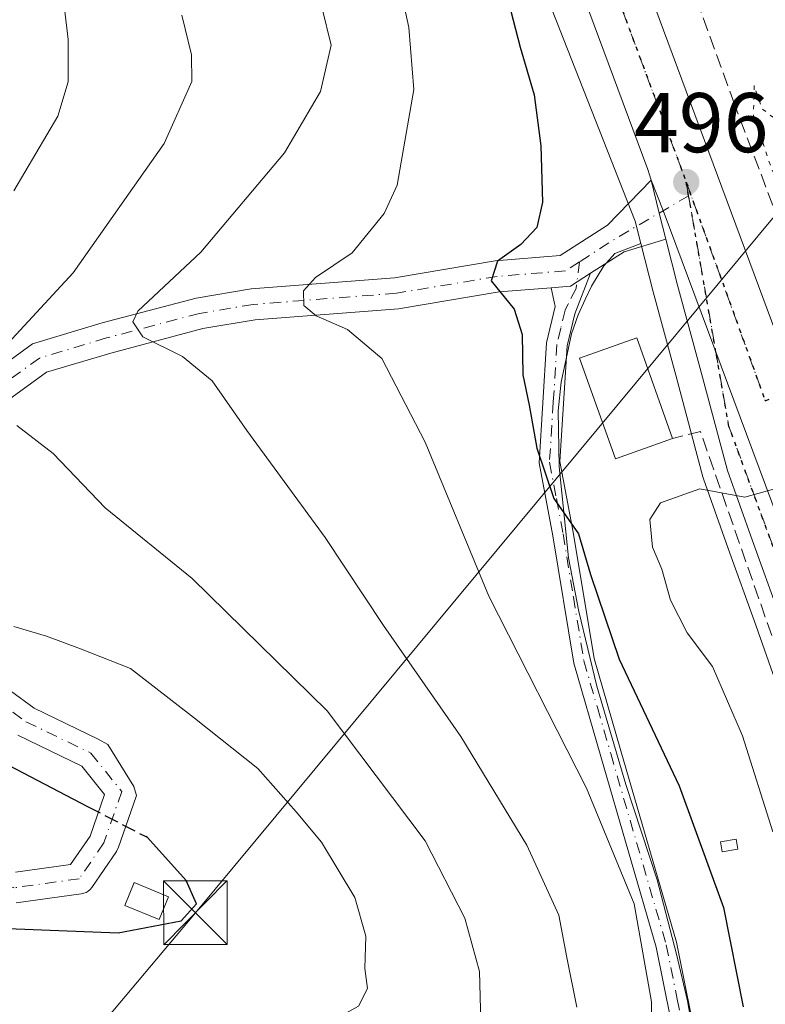
# Model space of a CAD drawing. Units: metres. Extents: x 600356 to 603793, y 4747671 to 4750035.
# Drawn here: x 600545 to 600633, y 4748785 to 4748901 of the extents above; entities that cross this region are included whole.
import ezdxf

# ---------------------------------------------------------------- set-up
doc = ezdxf.new("R2010")
doc.units = ezdxf.units.M
doc.header["$MEASUREMENT"] = 0
for name, pattern in [('DGN Style 3', [2.307223458686699, 1.648016756204785, -0.6592067024819142]), ('DGN Style 4', [2.6384748266838614, 1.318413404963828, -0.6592067024819142, 0.001648016756204785, -0.6592067024819142]), ('DGN Style 5', [1.1536117293433497, 0.4944050268614355, -0.6592067024819142])]:
    doc.linetypes.add(name, pattern=pattern)
for name, color, linetype, lineweight in [('Camino Cxs', 7, 'Continuous', 0), ('Camino eje', 30, 'DGN Style 4', 13), ('Carretera de calzada única Cxs', 7, 'Continuous', 13), ('Carretera de calzada única eje', 7, 'DGN Style 4', 0), ('Cultivos herbáceos CxS', 92, 'Continuous', 0), ('Curva de nivel maestra', 30, 'Continuous', 30), ('Curva de nivel maestra oculto', 30, 'DGN Style 3', 30), ('Curva de nivel normal', 30, 'Continuous', 0), ('Curva de nivel normal depresión', 30, 'DGN Style 5', 0), ('Edificación Cxs', 1, 'Continuous', 13), ('Edificación ligera', 1, 'Continuous', 0), ('Edificación ligera Cxs', 1, 'Continuous', 0), ('Matorral CxS', 135, 'Continuous', 0), ('Núcleo urbano CxS', 7, 'Continuous', 0), ('Pastizal CxS', 92, 'Continuous', 0), ('Pista pavimentada Cxs', 135, 'Continuous', 0), ('Pista pavimentada eje', 135, 'DGN Style 4', 0), ('Planta de tratamiento de residuos', 135, 'DGN Style 3', 0), ('Punto de cota en terreno', 7, 'Continuous', 0), ('Ruta', 7, 'DGN Style 5', 30), ('Rótulo de punto de cota en terreno', 7, 'Continuous', 0), ('Senda', 7, 'DGN Style 3', 0), ('Seto lineal', 92, 'DGN Style 3', 0), ('Tendido', 6, 'Continuous', 0), ('Torre de tendido puntual', 7, 'Continuous', 0)]:
    doc.layers.add(name, color=color, linetype=linetype, lineweight=lineweight)
doc.styles.add('Style-Arial', font='txt')

# ---------------------------------------------------------------- blocks, each defined once
blk = doc.blocks.new('*U21')
at = {"layer": 'Núcleo urbano CxS', "color": 7, "linetype": 'Continuous', "lineweight": 0}
blk.add_polyline3d([(600609.0581, 4748670.5373, 493.8735000000015), (600621.0299000005, 4748699.0439, 493.4428999999946), (600627.0910999998, 4748715.3497, 494.5801000000066), (600632.0114000002, 4748730.031099999, 493.9744000000064), (600636.9464999996, 4748749.2367, 494.5657999999967), (600643.3766999999, 4748780.422700001, 493.0166999999929), (600643.9299999997, 4748783.995300001, 492.8610000000045), (600643.5428999999, 4748792.803300001, 492.9128999999957), (600642.2679000003, 4748799.299500001, 493.1551999999938), (600631.5828999998, 4748829.6865, 494.321100000001), (600628.3353000004, 4748838.7499, 494.695000000007), (600625.4045000002, 4748846.9617, 495.0293999999994), (600625.3305000003, 4748847.200099999, 495.0372999999963), (600622.1328999996, 4748859.240900001, 495.6765000000014), (600619.4499000004, 4748869.092900001, 496.5130999999965), (600617.9830999998, 4748874.8201, 496.6585999999952), (600617.3148999996, 4748877.428900001, 496.6870999999956), (600589.6529000001, 4748947.910700001, 500.8904000000039)], dxfattribs=at)
blk = doc.blocks.new('5PATER')
at = {"layer": 'Matorral CxS', "linetype": 'Continuous', "lineweight": 0}
h = blk.add_hatch(color=51, dxfattribs=at)
edge = h.paths.add_edge_path()
edge.add_ellipse((0, 0), major_axis=(-0.1095731443231308, -0.1110710700762829), ratio=0.9994222409660322, start_angle=0, end_angle=360)
blk = doc.blocks.new('5TTEND')
at = {"layer": 'Planta de tratamiento de residuos', "color": 7, "linetype": 'Continuous', "lineweight": 0}
for p, q in [((-0.375, 0.3754), (0.375, -0.3746)), ((0.3720000000000001, 0.3784000000000001), (-0.3720000000000001, -0.3776))]:
    blk.add_line(p, q, dxfattribs=at)
at = {"layer": 'Planta de tratamiento de residuos', "color": 7, "linetype": 'Continuous', "lineweight": 0, "flags": 128}
blk.add_lwpolyline([(-0.375, -0.3746), (0.375, -0.3746), (0.375, 0.3754), (-0.375, 0.3754), (-0.3720000000000001, -0.3776)], dxfattribs=at)

msp = doc.modelspace()

# ---------------------------------------------------------------- linework, layer by layer
at = {"layer": 'Camino Cxs', "color": 7, "linetype": 'Continuous', "lineweight": 0, "extrusion": (-0.1609630646744845, 0.5755199590611103, 0.801790289622477), "elevation": 2636793.511234303, "flags": 128}
msp.add_lwpolyline([(-1857503.254271615, -3536876.224279085), (-1857505.508024536, -3536875.680944057), (-1857508.186026827, -3536876.71323041)], dxfattribs=at)
at = {"layer": 'Camino Cxs', "color": 7, "linetype": 'Continuous', "lineweight": 0}
for points in [[(600622.4101, 4748778.700099999, 503.5623000000051), (600619.8201000001, 4748791.5801, 504.7744999999995), (600613.2701000003, 4748814.140100001, 503.2067999999999), (600610.0701000001, 4748825.1801, 502.1165000000037), (600607.6101000002, 4748840.2401, 500.9217999999965), (600605.9700999996, 4748848.880100001, 500.5926999999938), (600606.8701, 4748863.050100001, 500.8886999999959), (600607.8800999997, 4748867.350099999, 499.1584000000003), (600607.4181000004, 4748869.5777, 498.7550000000047), (600609.7059000004, 4748869.7653, 499.079700000002), (600612.0619000001, 4748871.283700001, 498.4627999999939), (600610.2001, 4748866.5001, 500.2880000000005), (600609.3000999996, 4748862.690099999, 500.6876000000047), (600608.4401000004, 4748849.030099999, 499.8730000000069), (600610.0201000003, 4748840.670100001, 500.2461000000039), (600612.4700999996, 4748825.720100001, 501.1587), (600615.6201, 4748814.8201, 502.1487999999954), (600622.2001, 4748792.170100001, 503.6695999999939), (600624.8501000004, 4748779.030099999, 502.9481999999989)], [(600612.0619999999, 4748871.283700001, 498.4627999999939), (600610.2001, 4748866.5001, 500.2880000000005), (600609.3000999996, 4748862.690099999, 500.6876000000047), (600608.4401000004, 4748849.030099999, 499.8730000000069), (600610.0201000003, 4748840.670100001, 500.2461000000039), (600612.4700999996, 4748825.720100001, 501.1587), (600615.6201, 4748814.8201, 502.1487999999954), (600622.2001, 4748792.170100001, 503.6695999999939), (600624.8501000004, 4748779.030099999, 502.9481999999989)], [(600622.4101, 4748778.700099999, 503.5623000000051), (600619.8201000001, 4748791.5801, 504.7744999999995), (600613.2701000003, 4748814.140100001, 503.2067999999999), (600610.0701000001, 4748825.1801, 502.1165000000037), (600607.6101000002, 4748840.2401, 500.9217999999965), (600605.9700999996, 4748848.880100001, 500.5926999999938), (600606.8701, 4748863.050100001, 500.8886999999959), (600607.8800999997, 4748867.350099999, 499.1584000000003), (600607.4181000004, 4748869.5778, 498.7550000000047)]]:
    msp.add_polyline3d(points, dxfattribs=at)
at = {"layer": 'Camino eje', "color": 30, "linetype": 'DGN Style 4', "lineweight": 13}
msp.add_polyline3d([(600610.7607000005, 4748872.6459, 497.8874000000069), (600610.3450999996, 4748869.470100001, 499.3255999999965), (600609.3800999997, 4748867.585100001, 499.764599999995), (600609.0401, 4748866.925100001, 499.7621999999974), (600608.5351, 4748864.7751, 500.1021000000038), (600608.0850999998, 4748862.870100001, 500.5467000000062), (600607.6551000001, 4748856.040100001, 499.8882000000012), (600607.2050999999, 4748848.9551, 500.1010999999999), (600608.0251000002, 4748844.6351, 500.2675000000018), (600608.8151000004, 4748840.4551, 500.5832999999984), (600610.0401, 4748832.9801, 501.0626000000047), (600611.2701000003, 4748825.450099999, 501.6345000000001), (600612.8701, 4748819.9301, 502.078800000003), (600614.4451000001, 4748814.4801, 502.6765000000014), (600621.0100999996, 4748791.8751, 504.2219000000041), (600622.3051000005, 4748785.4351, 503.936400000006), (600623.6300999997, 4748778.8651, 503.2470999999932), (600623.8601000002, 4748775.550100001, 503.0289000000049), (600624.1051000003, 4748771.970100001, 502.7223999999987), (600623.2301000003, 4748768.280099999, 502.4750000000058), (600620.7751000002, 4748763.290100001, 502.5255999999936), (600599.1201, 4748734.970100001, 503.4372000000003)], dxfattribs=at)
at = {"layer": 'Carretera de calzada única Cxs', "color": 7, "linetype": 'Continuous', "lineweight": 13, "extrusion": (-0.5784806141087112, -0.181120181228042, 0.7953336778059444), "elevation": -1207169.708889158, "flags": 128}
msp.add_lwpolyline([(-4352474.687324665, 1584698.075666899), (-4352477.867341608, 1584698.284188616), (-4352481.854847996, 1584698.646297135)], dxfattribs=at)
at = {"layer": 'Carretera de calzada única Cxs', "color": 7, "linetype": 'Continuous', "lineweight": 13, "extrusion": (0.5062600489310638, 0.147817630130392, 0.8496179794936967), "elevation": 1006460.333034783, "flags": 128}
msp.add_lwpolyline([(4390087.522789894, -1620434.761924856), (4390199.777453824, -1620425.183022013), (4390203.631184022, -1620424.782945111)], dxfattribs=at)
msp.add_lwpolyline([(4390087.522789894, -1620434.761924856), (4390199.777453824, -1620425.183022013), (4390203.631184022, -1620424.782945111)], dxfattribs=at)
at = {"layer": 'Carretera de calzada única Cxs', "color": 7, "linetype": 'Continuous', "lineweight": 13}
for points in [[(600619.2390999999, 4748882.2985, 497.0240000000049), (600618.8300999999, 4748883.5701, 497.095100000006), (600601.9801000003, 4748928.9801, 499.7001000000019), (600593.6401000004, 4748949.4301, 500.9504000000015), (600583.3501000004, 4748969.380100001, 502.2470999999932), (600564.2600999996, 4749001.970100001, 504.3218000000052), (600543.8501000004, 4749031.8301, 506.484500000006), (600525.4401000004, 4749055.520099999, 508.1852999999974), (600503.4200999998, 4749080.0801, 509.7602999999945), (600478.6901000004, 4749104.5101, 511.5271999999969), (600453.8901000004, 4749125.5801, 513.3270000000048), (600434.3000999996, 4749140.340100001, 514.6331000000064), (600394.7600999996, 4749167.610099999, 516.8393999999971), (600367.9561999999, 4749184.466399999, 517.4348000000027)], [(600548.4726, 4749038.019400001, 506.8423999999941), (600549.8701, 4749036.220100001, 506.6870000000054), (600570.5701000001, 4749005.960100001, 505.1622999999963), (600589.8901000004, 4748972.970100001, 503.4219000000012), (600600.4101, 4748952.550100001, 501.8126000000047), (600608.9200999998, 4748931.6801, 500.2725999999967), (600635.0871000001, 4748861.2215, 495.7220999999991)], [(600608.9200999998, 4748931.6801, 500.2725999999967), (600635.0871000001, 4748861.2215, 495.7220999999991), (600637.8986999998, 4748853.650900001, 495.3668999999937), (600646.8901000004, 4748829.440099999, 494.3070000000008), (600663.8854, 4748783.916200001, 491.9814000000042), (600665.7888000002, 4748783.2818, 491.9198000000034), (600669.4267999995, 4748780.0406, 492.081600000005), (600672.8002000004, 4748775.1458, 492.3959000000032), (600674.4539000001, 4748770.978599999, 493.4845999999961), (600676.3721000003, 4748759.601500001, 492.1440000000002), (600677.9595999997, 4748748.356699999, 491.3098999999929), (600679.1266000001, 4748742.924100001, 491.4658000000054), (600751.7500999998, 4748543.340100001, 491.1919000000053)], [(600737.0301000001, 4748550.4301, 491.2456999999995), (600723.8901000004, 4748589.7401, 492.766499999998), (600717.5000999998, 4748615.6801, 490.963699999993), (600710.6694999998, 4748634.455200001, 490.8758999999991), (600709.7916000001, 4748636.8683, 490.7651000000042), (600707.5048000002, 4748643.154200001, 490.7746999999945), (600700.8179000001, 4748661.534399999, 490.8925000000018), (600699.6277000001, 4748664.8059, 490.7679000000062), (600698.3801999995, 4748668.2349, 490.7277999999933), (600669.7500999998, 4748746.9301, 491.2927999999956), (600659.9200999998, 4748773.220100001, 491.7611000000034), (600620.6454999996, 4748878.694499999, 496.8129999999946), (600619.2390999999, 4748882.2985, 497.0240000000049), (600618.8300999999, 4748883.5701, 497.095100000006), (600601.9801000003, 4748928.9801, 499.7001000000019)], [(600646.9401000004, 4748783.8301, 492.2758999999933), (600646.5301000001, 4748793.1601, 492.5253999999986), (600645.1700999998, 4748800.090100001, 492.9196999999986), (600634.4101, 4748830.690099999, 494.8150000000023), (600631.1601, 4748839.7601, 495.2446999999956), (600628.2301000003, 4748847.970100001, 495.835699999996), (600625.0301000001, 4748860.020099999, 496.5083000000013), (600622.3501000004, 4748869.860099999, 496.4039000000049), (600620.9475999996, 4748875.322699999, 496.6781000000047), (600620.1557, 4748878.407099999, 496.8044999999984), (600619.2390999999, 4748882.2985, 497.0240000000049), (600620.6454999996, 4748878.694499999, 496.8129999999946), (600659.9200999998, 4748773.220100001, 491.7611000000034)], [(600611.8300999999, 4748669.390100001, 493.4198999999935), (600623.8201000001, 4748697.940099999, 493.6538), (600629.9200999998, 4748714.350099999, 495.4343999999983), (600634.8901000004, 4748729.1801, 497.4464000000008), (600639.8701, 4748748.5601, 494.6478000000062), (600646.1955000004, 4748779.237700001, 492.3475000000035), (600646.2231000002, 4748779.876499999, 492.3776999999973), (600646.9401000004, 4748783.8301, 492.2758999999933), (600646.5301000001, 4748793.1601, 492.5253999999986), (600645.1700999998, 4748800.090100001, 492.9196999999986), (600634.4101, 4748830.690099999, 494.8150000000023), (600631.1601, 4748839.7601, 495.2446999999956), (600628.2301000003, 4748847.970100001, 495.835699999996), (600625.0301000001, 4748860.020099999, 496.5083000000013), (600622.3501000004, 4748869.860099999, 496.4039000000049), (600620.9475999996, 4748875.322799999, 496.6781000000047)]]:
    msp.add_polyline3d(points, dxfattribs=at)
at = {"layer": 'Carretera de calzada única eje', "color": 7, "linetype": 'DGN Style 4', "lineweight": 0, "extrusion": (0.007985636161752045, -0.04578810304586786, 0.9989192556130617), "elevation": -212149.5502274524, "flags": 128}
msp.add_lwpolyline([(1407601.195446154, 4570151.095782558), (1407601.195446154, 4570149.458492831)], dxfattribs=at)
at = {"layer": 'Carretera de calzada única eje', "color": 7, "linetype": 'DGN Style 4', "lineweight": 0, "extrusion": (0.01644768163147308, -0.04553044214919445, 0.9988275389708919), "elevation": -205843.4923237426, "flags": 128}
msp.add_lwpolyline([(2178358.064842261, 4257348.25840808), (2178358.06484226, 4257320.731151012)], dxfattribs=at)
at = {"layer": 'Carretera de calzada única eje', "color": 7, "linetype": 'DGN Style 4', "lineweight": 0, "extrusion": (0.007307357526707147, -0.04190134473846185, 0.9990950304325837), "elevation": -194099.1025090125, "flags": 128}
msp.add_lwpolyline([(1407557.562247457, 4570965.092560944), (1407557.562247457, 4570946.295724572)], dxfattribs=at)
at = {"layer": 'Carretera de calzada única eje', "color": 7, "linetype": 'DGN Style 4', "lineweight": 0}
for points in [[(600540.6919, 4749041.933499999, 507.1949000000022), (600546.8501000004, 4749034.0101, 506.6193999999959), (600557.0701000001, 4749019.090100001, 505.5733999999939), (600567.4200999998, 4749003.960100001, 504.5307999999932), (600577.0701000001, 4748987.470100001, 503.420100000003), (600586.6201, 4748971.170100001, 502.411500000002), (600591.7600999996, 4748961.190099999, 501.7330999999977), (600597.0100999996, 4748950.9901, 501.1288000000059), (600601.2801000001, 4748940.5601, 500.4122999999963), (600605.4401000004, 4748930.3301, 499.7608999999939), (600610.1901000004, 4748917.550100001, 499.0424000000058), (600618.6201, 4748894.840100001, 497.6576999999961), (600623.3701, 4748882.0701, 496.928700000004)], [(600626.8775000004, 4748861.9583, 496.0531000000047), (600628.4101, 4748853.170100001, 495.7119999999995), (600640.4101, 4748820.5101, 493.8484999999928), (600649.7600999996, 4748789.4301, 492.2507999999943), (600647.3278999999, 4748775.728700001, 492.0204999999987)]]:
    msp.add_polyline3d(points, dxfattribs=at)
at = {"layer": 'Cultivos herbáceos CxS', "color": 92, "linetype": 'Continuous', "lineweight": 0}
for points in [[(600624.4062999999, 4748780.0329, 503.1618000000017), (600623.5235000001, 4748785.258099999, 503.3421999999992), (600622.2055000003, 4748790.771299999, 503.6183000000019), (600619.9254999999, 4748799.5781, 503.5544999999984), (600616.2465000004, 4748810.822699999, 502.8944999999949), (600612.8163000002, 4748822.450300001, 501.568299999999), (600610.6886999998, 4748831.284299999, 500.7666000000027), (600609.4644999999, 4748837.624700001, 500.6901000000071), (600608.3312999997, 4748848.399700001, 499.5739000000031), (600608.2222999996, 4748855.018300001, 498.820000000007), (600608.5922999998, 4748858.401900001, 498.6401000000042), (600609.7884999998, 4748864.1315, 498.1576999999961), (600610.6039000005, 4748866.3509, 497.838699999993), (600611.4102999996, 4748868.188899999, 497.6067000000039), (600612.1557, 4748869.7467, 497.4012999999978), (600613.6168999998, 4748872.1635, 497.0859000000055), (600614.9101, 4748873.637900001, 496.9618000000046), (600617.9830999998, 4748874.8201, 496.6585999999952), (600619.4499000004, 4748869.092900001, 496.5130999999965), (600622.1328999996, 4748859.240900001, 495.6765000000014), (600625.3305000003, 4748847.200099999, 495.0372999999963), (600625.4045000002, 4748846.9617, 495.0293999999994), (600628.3353000004, 4748838.7499, 494.695000000007), (600631.5828999998, 4748829.6865, 494.321100000001), (600642.2679000003, 4748799.299500001, 493.1551999999938)], [(600624.4062999999, 4748780.0329, 503.1618000000017), (600623.5235000001, 4748785.258099999, 503.3421999999992), (600622.2055000003, 4748790.771299999, 503.6183000000019), (600619.9254999999, 4748799.5781, 503.5544999999984), (600616.2465000004, 4748810.822699999, 502.8944999999949), (600612.8163000002, 4748822.450300001, 501.568299999999), (600610.6886999998, 4748831.284299999, 500.7666000000027), (600609.4644999999, 4748837.624700001, 500.6901000000071), (600608.3312999997, 4748848.399700001, 499.5739000000031), (600608.2222999996, 4748855.018300001, 498.820000000007), (600608.5922999998, 4748858.401900001, 498.6401000000042), (600609.7884999998, 4748864.1315, 498.1576999999961), (600610.6039000005, 4748866.3509, 497.838699999993), (600611.4102999996, 4748868.188899999, 497.6067000000039), (600612.1557, 4748869.7467, 497.4012999999978), (600613.6168999998, 4748872.1635, 497.0859000000055), (600614.9101, 4748873.637900001, 496.9618000000046), (600617.9830999998, 4748874.8201, 496.6585999999952)], [(600617.9830999998, 4748874.8201, 496.6585999999952), (600619.4499000004, 4748869.092900001, 496.5130999999965), (600622.1328999996, 4748859.240900001, 495.6765000000014), (600625.3305000003, 4748847.200099999, 495.0372999999963), (600625.4045000002, 4748846.9617, 495.0293999999994), (600628.3353000004, 4748838.7499, 494.695000000007), (600631.5828999998, 4748829.6865, 494.321100000001), (600642.2679000003, 4748799.299500001, 493.1551999999938), (600643.5428999999, 4748792.803300001, 492.9128999999957), (600643.9299999997, 4748783.995300001, 492.8610000000045), (600643.3766999999, 4748780.422700001, 493.0166999999929), (600636.9464999996, 4748749.2367, 494.5657999999967), (600632.0114000002, 4748730.031099999, 493.9744000000064), (600627.0910999998, 4748715.3497, 494.5801000000066), (600621.0299000005, 4748699.0439, 493.4428999999946), (600609.0581, 4748670.5373, 493.8735000000015)]]:
    msp.add_polyline3d(points, dxfattribs=at)
at = {"layer": 'Curva de nivel maestra', "color": 30, "linetype": 'Continuous', "lineweight": 30, "flags": 128}
for points, elevation in [([(600540.5199999996, 4748912.710100001), (600537.4800000006, 4748897.030099999), (600535.0700000003, 4748889.370100001), (600528.2000000002, 4748878.030099999), (600518.1699999999, 4748863.380100001), (600512.0300000003, 4748851.7501), (600509.7400000002, 4748845.380100001), (600509.2000000002, 4748842.4901), (600508.4000000004, 4748839.360099999), (600508.6600000003, 4748835.4301), (600511.2199999997, 4748830.520099999), (600516.3099999996, 4748825.4301), (600523.54, 4748821.600099999), (600542.4299999997, 4748813.540100001), (600552.6202999996, 4748808.2445)], 525), ([(600600.4600000001, 4748910.690099999), (600603.75, 4748898.030099999), (600605.4000000004, 4748892.370100001), (600606.2000000002, 4748886.370100001), (600606.3799999999, 4748879.700099999), (600605.7199999997, 4748876.700099999), (600603.7999999998, 4748874.700099999), (600601.0499999998, 4748872.700099999), (600600.3099999996, 4748870.370100001), (600603.0300000003, 4748867.030099999), (600603.9900000002, 4748864.030099999), (600604.04, 4748859.280099999), (600604.79, 4748855.690099999), (600605.7100000001, 4748850.600099999), (600607.7100000001, 4748844.6601), (600610.6500000004, 4748840.4901), (600612.0499999998, 4748835.670100001), (600615.4299999997, 4748825.6601), (600622.5300000003, 4748810.670100001), (600627.79, 4748796.280099999), (600630.0899999999, 4748784.530099999)], 500), ([(600543.1799999997, 4748793.8201), (600556.2400000002, 4748793.3101), (600563.6900000004, 4748794.710100001), (600565.4900000002, 4748796.710100001), (600564.2800000003, 4748799.470100001), (600559.7100000001, 4748804.5601), (600559.4959000006, 4748804.6713)], 525)]:
    msp.add_lwpolyline(points, dxfattribs=dict(at, elevation=elevation))
at = {"layer": 'Curva de nivel maestra oculto', "color": 30, "linetype": 'DGN Style 3', "lineweight": 30, "elevation": 525, "flags": 128}
msp.add_lwpolyline([(600552.6202999996, 4748808.2445), (600559.4959000006, 4748804.6713)], dxfattribs=at)
at = {"layer": 'Curva de nivel normal', "color": 30, "linetype": 'Continuous', "lineweight": 0, "flags": 128}
for points, elevation in [([(600588.1299999999, 4748911.630000001), (600590.5700000003, 4748900.359999999), (600591.1699999999, 4748893.029999999), (600589.2100000001, 4748881.699999999), (600587.6600000003, 4748878.369999999), (600583.9000000004, 4748873.699999999), (600579.5499999998, 4748870.800000001), (600578.1399999997, 4748869.189999999), (600578.1900000004, 4748867.49), (600579.6100000005, 4748866.24), (600583.3499999996, 4748864.65), (600587.3700000001, 4748861.189999999), (600592.5, 4748851.32), (600600.04, 4748833.119999999), (600611.5700000003, 4748810.4), (600617.2100000001, 4748796.730000001), (600619.25, 4748785.140000001), (600619.3099999996, 4748778.710000001)], 505), ([(600543.9000000004, 4748881.029999999), (600549.0899999999, 4748889.869999999), (600550.3099999996, 4748893.92), (600550.3099999996, 4748898.939999999), (600549.3600000005, 4748906.970000001)], 520), ([(600542.2199999997, 4748861.960000001), (600550.9199999999, 4748871.34), (600561.6699999999, 4748886.640000001), (600564.9299999997, 4748893.960000001), (600564.9100000003, 4748897.119999999), (600563.7699999996, 4748901.82)], 515), ([(600610.4500000002, 4748784.49), (600609.2400000002, 4748790.380000001), (600608.3099999996, 4748795.380000001), (600604.54, 4748803.66), (600596.7300000006, 4748816.52), (600587.5999999996, 4748829.65), (600580.7000000002, 4748840.029999999), (600571.4400000004, 4748852.710000001), (600567.3300000001, 4748858.560000001), (600563.8200000003, 4748861.449999999), (600559.1500000004, 4748863.779999999), (600557.9400000004, 4748865.560000001), (600558.5700000003, 4748866.810000001), (600565.9800000006, 4748873.76), (600575.9000000004, 4748885.539999999), (600580.1399999997, 4748892.76), (600581.3899999997, 4748898.26), (600580.3499999996, 4748902.600000001)], 510), ([(600534.5599999996, 4748772.289999999), (600545.6500000004, 4748772.390000001), (600565.0499999998, 4748769.350000001), (600577.3499999996, 4748768.92), (600586.7199999997, 4748770.560000001), (600593.0700000003, 4748773.08), (600597.0800000001, 4748777.08), (600599.0800000001, 4748782.77), (600598.9299999997, 4748788.720000001), (600597.1799999997, 4748795.039999999), (600592.5, 4748804.16), (600580.9199999999, 4748819.550000001), (600564.9600000001, 4748835.180000001), (600554.6699999999, 4748843.560000001), (600548.5499999998, 4748849.960000001), (600544.2300000006, 4748853.279999999)], 515), ([(600638.7800000003, 4748847.16), (600630.3099999996, 4748844.810000001), (600624.9900000002, 4748845.810000001), (600620.3200000003, 4748844.140000001), (600619.0599999996, 4748842.180000001), (600619.3700000001, 4748838.880000001), (600620.4900000002, 4748836.310000001), (600621.5, 4748832.609999999), (600623.4600000001, 4748828.779999999), (600626.4600000001, 4748824.779999999), (600630.0099999999, 4748816.58), (600633.6200000001, 4748805.25)], 495), ([(600540.7400000002, 4748782.699999999), (600555.3600000005, 4748782.109999999), (600566.5899999999, 4748780.9), (600574.9600000001, 4748781.210000001), (600580.7599999999, 4748782.5), (600584.6299999999, 4748784.640000001), (600585.7000000002, 4748786.710000001), (600585.3799999999, 4748789.09), (600585.4800000006, 4748792.91), (600584.1799999997, 4748797.49), (600580.2699999996, 4748804), (600577.2800000003, 4748807.600000001), (600572.7300000006, 4748812.720000001), (600565.2300000006, 4748818.680000001), (600557.7000000002, 4748824.560000001), (600551.7699999996, 4748826.890000001), (600547.7400000002, 4748828.380000001), (600543.8799999999, 4748829.52)], 520)]:
    msp.add_lwpolyline(points, dxfattribs=dict(at, elevation=elevation))
at = {"layer": 'Curva de nivel normal depresión', "color": 30, "linetype": 'DGN Style 5', "lineweight": 0, "elevation": 495, "flags": 128}
msp.add_lwpolyline([(600631.3899999997, 4748893.480000001), (600631.3200000003, 4748889.92), (600633.5099999999, 4748883.49), (600638.2199999997, 4748875.529999999), (600641.1299999999, 4748872.74), (600642.9800000006, 4748872.84), (600642.6699999999, 4748874.279999999), (600641.1200000001, 4748878.810000001), (600636.1900000004, 4748887), (600633.9600000001, 4748889.470000001), (600632.3099999996, 4748890.75), (600631.3899999997, 4748893.480000001)], dxfattribs=at)
at = {"layer": 'Edificación Cxs', "color": 1, "linetype": 'Continuous', "lineweight": 13}
msp.add_polyline3d([(600621.7600999996, 4748851.7501, 498.0421999999963), (600615.0100999996, 4748849.340100001, 498.8246999999974), (600610.7600999996, 4748861.2401, 500.5546999999933), (600617.5100999996, 4748863.6501, 499.546199999997), (600621.7600999996, 4748851.7501, 498.0421999999963)], dxfattribs=at)
msp.add_3dface([(600621.7600999996, 4748851.7501, 500.5546999999933), (600615.0100999996, 4748849.340100001, 500.5546999999933), (600610.7600999996, 4748861.2401, 500.5546999999933), (600617.5100999996, 4748863.6501, 500.5546999999933)], dxfattribs=at)
at = {"layer": 'Edificación ligera', "color": 1, "linetype": 'Continuous', "lineweight": 0}
msp.add_polyline3d([(600562.1612999998, 4748797.5593, 526.4974999999977), (600561.0549, 4748794.872500001, 525.9308000000019), (600557.0067999996, 4748796.5393, 526.0040000000008), (600558.1130999997, 4748799.226100001, 526.2146999999968), (600562.1612999998, 4748797.5593, 526.4974999999977)], dxfattribs=at)
at = {"layer": 'Edificación ligera Cxs', "color": 1, "linetype": 'Continuous', "lineweight": 0}
msp.add_polyline3d([(600629.4600999998, 4748803.170100001, 499.3083000000043), (600627.6300999997, 4748802.860099999, 500.8819999999978), (600627.4301000005, 4748804.050100001, 500.5424000000058), (600629.2600999996, 4748804.360099999, 499.1399999999995), (600629.4600999998, 4748803.170100001, 499.3083000000043)], dxfattribs=at)
for points in [[(600629.4600999998, 4748803.170100001, 500.8819999999978), (600627.6300999997, 4748802.860099999, 500.8819999999978), (600627.4301000005, 4748804.050100001, 500.8819999999978), (600629.2600999996, 4748804.360099999, 500.8819999999978)], [(600562.1612999998, 4748797.5593, 526.4974999999977), (600561.0549, 4748794.872500001, 526.4974999999977), (600557.0067999996, 4748796.5393, 526.4974999999977), (600558.1130999997, 4748799.226100001, 526.4974999999977)]]:
    msp.add_3dface(points, dxfattribs=at)
at = {"layer": 'Núcleo urbano CxS', "color": 7, "linetype": 'Continuous', "lineweight": 0}
for points in [[(600571.3255000003, 4748981.897700001, 503.7860999999976), (600589.6529000001, 4748947.910700001, 500.8904000000039), (600617.3148999996, 4748877.428900001, 496.6870999999956), (600617.9830999998, 4748874.8201, 496.6585999999952)], [(600617.9830999998, 4748874.8201, 496.6585999999952), (600619.4499000004, 4748869.092900001, 496.5130999999965), (600622.1328999996, 4748859.240900001, 495.6765000000014), (600625.3305000003, 4748847.200099999, 495.0372999999963), (600625.4045000002, 4748846.9617, 495.0293999999994), (600628.3353000004, 4748838.7499, 494.695000000007), (600631.5828999998, 4748829.6865, 494.321100000001), (600642.2679000003, 4748799.299500001, 493.1551999999938), (600643.5428999999, 4748792.803300001, 492.9128999999957), (600643.9299999997, 4748783.995300001, 492.8610000000045), (600643.3766999999, 4748780.422700001, 493.0166999999929), (600636.9464999996, 4748749.2367, 494.5657999999967), (600632.0114000002, 4748730.031099999, 493.9744000000064), (600627.0910999998, 4748715.3497, 494.5801000000066), (600621.0299000005, 4748699.0439, 493.4428999999946), (600609.0581, 4748670.5373, 493.8735000000015)]]:
    msp.add_polyline3d(points, dxfattribs=at)
at = {"layer": 'Pastizal CxS', "color": 92, "linetype": 'Continuous', "lineweight": 0}
for points in [[(600571.3255000003, 4748981.897700001, 503.7860999999976), (600589.6529000001, 4748947.910700001, 500.8904000000039), (600617.3148999996, 4748877.428900001, 496.6870999999956), (600617.9830999998, 4748874.8201, 496.6585999999952)], [(600589.6529000001, 4748947.910700001, 500.8904000000039), (600617.3148999996, 4748877.428900001, 496.6870999999956), (600617.9830999998, 4748874.8201, 496.6585999999952), (600614.9101, 4748873.637900001, 496.9618000000046), (600613.6168999998, 4748872.1635, 497.0859000000055), (600612.1557, 4748869.7467, 497.4012999999978), (600611.4102999996, 4748868.188899999, 497.6067000000039), (600610.6039000005, 4748866.3509, 497.838699999993), (600609.7884999998, 4748864.1315, 498.1576999999961), (600608.5922999998, 4748858.401900001, 498.6401000000042), (600608.2222999996, 4748855.018300001, 498.820000000007), (600608.3312999997, 4748848.399700001, 499.5739000000031), (600609.4644999999, 4748837.624700001, 500.6901000000071), (600610.6886999998, 4748831.284299999, 500.7666000000027), (600612.8163000002, 4748822.450300001, 501.568299999999), (600616.2465000004, 4748810.822699999, 502.8944999999949), (600619.9254999999, 4748799.5781, 503.5544999999984), (600622.2055000003, 4748790.771299999, 503.6183000000019), (600623.5235000001, 4748785.258099999, 503.3421999999992), (600624.4062999999, 4748780.0329, 503.1618000000017)], [(600624.4062999999, 4748780.0329, 503.1618000000017), (600623.5235000001, 4748785.258099999, 503.3421999999992), (600622.2055000003, 4748790.771299999, 503.6183000000019), (600619.9254999999, 4748799.5781, 503.5544999999984), (600616.2465000004, 4748810.822699999, 502.8944999999949), (600612.8163000002, 4748822.450300001, 501.568299999999), (600610.6886999998, 4748831.284299999, 500.7666000000027), (600609.4644999999, 4748837.624700001, 500.6901000000071), (600608.3312999997, 4748848.399700001, 499.5739000000031), (600608.2222999996, 4748855.018300001, 498.820000000007), (600608.5922999998, 4748858.401900001, 498.6401000000042), (600609.7884999998, 4748864.1315, 498.1576999999961), (600610.6039000005, 4748866.3509, 497.838699999993), (600611.4102999996, 4748868.188899999, 497.6067000000039), (600612.1557, 4748869.7467, 497.4012999999978), (600613.6168999998, 4748872.1635, 497.0859000000055), (600614.9101, 4748873.637900001, 496.9618000000046), (600617.9830999998, 4748874.8201, 496.6585999999952)]]:
    msp.add_polyline3d(points, dxfattribs=at)
at = {"layer": 'Pista pavimentada Cxs', "color": 135, "linetype": 'Continuous', "lineweight": 0, "extrusion": (-0.5784806141087112, -0.181120181228042, 0.7953336778059444), "elevation": -1207169.708889158, "flags": 128}
msp.add_lwpolyline([(-4352474.687324665, 1584698.075666899), (-4352477.867341608, 1584698.284188616), (-4352481.854847996, 1584698.646297135)], dxfattribs=at)
at = {"layer": 'Pista pavimentada Cxs', "color": 135, "linetype": 'Continuous', "lineweight": 0, "extrusion": (-0.117840993759643, 0.6066269285099355, 0.7862043435369341), "elevation": 2810408.372088309, "flags": 128}
msp.add_lwpolyline([(-1495169.826367619, -3574721.607803833), (-1495164.701058601, -3574720.942395712), (-1495160.333596157, -3574718.719783715)], dxfattribs=at)
at = {"layer": 'Pista pavimentada Cxs', "color": 135, "linetype": 'Continuous', "lineweight": 0, "extrusion": (-0.1609630646744845, 0.5755199590611103, 0.801790289622477), "elevation": 2636793.511234303, "flags": 128}
msp.add_lwpolyline([(-1857503.254271615, -3536876.224279085), (-1857505.508024536, -3536875.680944057), (-1857508.186026827, -3536876.71323041)], dxfattribs=at)
at = {"layer": 'Pista pavimentada Cxs', "color": 135, "linetype": 'Continuous', "lineweight": 0}
for points in [[(600539.4633, 4748858.144500001, 515.882500000007), (600546.0849000001, 4748862.934699999, 514.3162000000011), (600554.3504999997, 4748865.4143, 512.3962000000029), (600565.4436999997, 4748868.354699999, 508.818299999999), (600571.9590999996, 4748869.4407, 507.508799999996), (600588.8925000001, 4748870.763499999, 504.0013999999938), (600600.7953000005, 4748872.747300001, 501.1334999999963), (600608.4802999999, 4748873.3773, 498.4527999999991), (600614.0765000005, 4748876.983700001, 497.7032000000036), (600619.2390999999, 4748882.2985, 497.0240000000049), (600620.1557, 4748878.407099999, 496.8044999999984), (600620.9475999996, 4748875.322699999, 496.6781000000047), (600616.0160999997, 4748873.831900001, 497.0893000000069), (600612.0619000001, 4748871.283700001, 498.4627999999939), (600609.7059000004, 4748869.7653, 499.079700000002), (600607.4181000004, 4748869.5777, 498.7550000000047), (600601.2512999997, 4748869.0723, 501.3227000000043), (600589.3415000001, 4748867.087300001, 503.0776999999944), (600572.4083000004, 4748865.7645, 507.354800000001), (600566.2235000003, 4748864.733700001, 509.8794999999955), (600555.3563000001, 4748861.8531, 511.498900000006), (600547.7468999998, 4748859.5703, 513.8874999999971), (600541.9331, 4748855.364499999, 515.3267999999953)], [(600539.4633, 4748858.144500001, 515.882500000007), (600546.0849000001, 4748862.934699999, 514.3162000000011), (600554.3504999997, 4748865.4143, 512.3962000000029), (600565.4436999997, 4748868.354699999, 508.818299999999), (600571.9590999996, 4748869.4407, 507.508799999996), (600588.8925000001, 4748870.763499999, 504.0013999999938), (600600.7953000005, 4748872.747300001, 501.1334999999963), (600608.4802999999, 4748873.3773, 498.4527999999991), (600614.0765000005, 4748876.983700001, 497.7032000000036), (600619.2390999999, 4748882.2985, 497.0240000000049)], [(600607.4181000004, 4748869.5778, 498.7550000000047), (600601.2512999997, 4748869.0723, 501.3227000000043), (600589.3415000001, 4748867.087300001, 503.0776999999944), (600572.4083000004, 4748865.7645, 507.354800000001), (600566.2235000003, 4748864.733700001, 509.8794999999955), (600555.3563000001, 4748861.8531, 511.498900000006), (600547.7468999998, 4748859.5703, 513.8874999999971), (600541.9331, 4748855.364499999, 515.3267999999953)], [(600540.6618999997, 4748823.973900001, 522.8392000000022), (600546.2855000002, 4748819.8499, 523.6055000000051), (600553.8453000003, 4748816.200300001, 524.1061999999947), (600554.9946, 4748815.576400001, 524.101800000004), (600558.0723000001, 4748810.608200001, 524.7295000000013), (600558.3805999998, 4748809.528200001, 524.9670000000042), (600558.3442000002, 4748809.410599999, 525.0005999999995), (600556.2232999997, 4748803.312999999, 526.4024999999965), (600556.0862999996, 4748803.0165, 526.4551000000065), (600556.0108000003, 4748802.8968, 526.478099999993), (600553.1003999999, 4748798.6634, 526.4930000000022), (600552.9111000003, 4748798.4319, 526.4854999999952), (600552.6862000005, 4748798.234999999, 526.4823999999935), (600552.4316999996, 4748798.078000001, 526.4805000000051), (600552.1547999998, 4748797.965299999, 526.474000000002), (600551.8629999999, 4748797.9, 526.4713999999949), (600544.1900000004, 4748796.841800001, 526.3214000000007)], [(600540.6618999997, 4748823.973900001, 522.8392000000022), (600546.2855000002, 4748819.8499, 523.6055000000051), (600553.8453000003, 4748816.200300001, 524.1061999999947), (600554.9946, 4748815.576400001, 524.101800000004), (600558.0723000001, 4748810.608200001, 524.7295000000013), (600558.3805999998, 4748809.528200001, 524.9670000000042), (600558.3442000002, 4748809.410599999, 525.0005999999995), (600556.2232999997, 4748803.312999999, 526.4024999999965), (600556.0862999996, 4748803.0165, 526.4551000000065), (600556.0108000003, 4748802.8968, 526.478099999993), (600553.1003999999, 4748798.6634, 526.4930000000022), (600552.9112, 4748798.432, 526.4854999999952), (600552.6862000005, 4748798.234999999, 526.4823999999935), (600552.4316999996, 4748798.078000001, 526.4805000000051), (600552.1547999998, 4748797.965299999, 526.474000000002), (600551.8629999999, 4748797.9, 526.4713999999949), (600544.1900000004, 4748796.841800001, 526.3214000000007)], [(600544.1040000003, 4748800.464000001, 526.9565000000002), (600550.5839999998, 4748801.3577, 526.8332999999984), (600552.9069999997, 4748804.736600001, 526.5822000000044), (600554.6172000002, 4748809.653700001, 525.1907000000066), (600551.9237000003, 4748813.019400001, 523.9744000000064), (600544.3712999999, 4748816.6655, 523.6897000000026)], [(600544.1040000003, 4748800.464000001, 526.9565000000002), (600550.5839999998, 4748801.3577, 526.8332999999984), (600552.9069999997, 4748804.736600001, 526.5822000000044), (600554.6172000002, 4748809.653700001, 525.1907000000066), (600551.9237000003, 4748813.019400001, 523.9744000000064), (600544.3712999999, 4748816.6655, 523.6897000000026)]]:
    msp.add_polyline3d(points, dxfattribs=at)
at = {"layer": 'Pista pavimentada eje', "color": 135, "linetype": 'DGN Style 4', "lineweight": 0, "extrusion": (-0.3743467904863397, 0.6984122581808975, 0.6099875392786609), "elevation": 3092137.862946872, "flags": 128}
msp.add_lwpolyline([(-2772817.46836056, -2379659.923966106), (-2772807.498031714, -2379659.289573099), (-2772802.416090007, -2379658.618078135)], dxfattribs=at)
at = {"layer": 'Pista pavimentada eje', "color": 135, "linetype": 'DGN Style 4', "lineweight": 0}
for points in [[(600610.7607000005, 4748872.6459, 497.8874000000069), (600609.0931000002, 4748871.5713, 498.4248999999982), (600601.0232999995, 4748870.9099, 501.1594999999944), (600589.1171000004, 4748868.9255, 503.4119000000064), (600572.1836999999, 4748867.602499999, 506.9763999999996), (600565.8337000003, 4748866.5441, 508.9158000000025), (600554.8535000002, 4748863.6337, 511.7170000000042), (600546.9159000004, 4748861.252499999, 513.8934000000008), (600540.6980999997, 4748856.7545, 515.3600000000006), (600536.0679000001, 4748851.727499999, 516.5298999999941), (600533.2899000002, 4748845.1129, 518.2177999999985), (600532.2314999999, 4748837.8369, 519.5933999999979), (600533.2899000002, 4748832.545100001, 520.5647000000026), (600535.4064999997, 4748827.518100001, 521.869399999996), (600539.3753000004, 4748822.623299999, 522.7259999999952), (600545.3284999998, 4748818.2577, 523.4556000000011), (600553.0012999997, 4748814.553500001, 524.0314000000071)], [(600553.0012999997, 4748814.553500001, 524.0314000000071), (600556.6441000003, 4748810.001900001, 524.9793000000063), (600554.5274999999, 4748803.9165, 526.5002999999997), (600551.6171000004, 4748799.6831, 526.6394), (600543.9441000001, 4748798.6249, 526.7053000000016), (600480.4441000001, 4748818.9979, 533.5188999999956), (600446.5773, 4748829.845699999, 537.8007999999973), (600445.2922999999, 4748832.1666, 538.1894999999931)]]:
    msp.add_polyline3d(points, dxfattribs=at)
at = {"layer": 'Ruta', "color": 7, "linetype": 'DGN Style 5', "lineweight": 30}
for points in [[(600610.1901000004, 4748917.550100001, 499.0424000000058), (600618.6201, 4748894.840100001, 497.6576999999961), (600623.3701, 4748882.0701, 496.928700000004), (600632.7117, 4748856.210700001, 495.5960999999952), (600641.0449000001, 4748859.672700001, 495.7320000000037), (600649.7232999997, 4748862.106899999, 498.7103999999963), (600654.9951, 4748864.940099999, 506.3175999999949), (600669.6392999999, 4748870.469900001, 509.8295000000071), (600674.9272999996, 4748872.466700001, 509.0415000000066), (600694.3267999999, 4748879.792099999, 509.5063999999985), (600699.9759000001, 4748881.9253, 512.2529999999971), (600715.6001000004, 4748887.825099999, 504.5004999999946), (600755.0251000002, 4748913.290100001, 497.5975000000035)], [(600647.3278999999, 4748775.728700001, 492.0204999999987), (600649.7600999996, 4748789.4301, 492.2507999999943), (600640.4101, 4748820.5101, 493.8484999999928), (600628.4101, 4748853.170100001, 495.7119999999995), (600626.8775000004, 4748861.9583, 496.0531000000047), (600623.6511000004, 4748880.458900001, 496.8525999999983), (600623.3701, 4748882.0701, 496.928700000004), (600632.7117, 4748856.210700001, 495.5960999999952), (600641.0449000001, 4748859.672700001, 495.7320000000037), (600649.7232999997, 4748862.106899999, 498.7103999999963), (600654.9951, 4748864.940099999, 506.3175999999949), (600669.6392999999, 4748870.469900001, 509.8295000000071), (600674.9272999996, 4748872.466700001, 509.0415000000066), (600694.3267999999, 4748879.792099999, 509.5063999999985), (600699.9759000001, 4748881.9253, 512.2529999999971), (600715.6001000004, 4748887.825099999, 504.5004999999946), (600755.0251000002, 4748913.290100001, 497.5975000000035)]]:
    msp.add_polyline3d(points, dxfattribs=at)
at = {"layer": 'Senda', "color": 7, "linetype": 'DGN Style 3', "lineweight": 0}
msp.add_polyline3d([(600640.1497999998, 4748862.0338, 495.9772999999987), (600629.0684000002, 4748891.2654, 498.6073999999935), (600613.0003000004, 4748935.632400001, 501.8258999999962), (600595.0137, 4748973.284399999, 505.7335000000021), (600557.6015, 4749035.158500001, 506.766300000003), (600550.0148999998, 4749046.8366, 507.590200000006)], dxfattribs=at)
at = {"layer": 'Seto lineal', "color": 92, "linetype": 'DGN Style 3', "lineweight": 0, "extrusion": (0.3216865660580275, 0.0283194959342176, 0.9464226113992766), "elevation": 328168.3977349674, "flags": 128}
msp.add_lwpolyline([(4677860.15237239, -960240.7803487753), (4677884.918717569, -960234.1423922023), (4677884.389517234, -960230.6140810811)], dxfattribs=at)
at = {"layer": 'Tendido', "color": 6, "linetype": 'Continuous', "lineweight": 0}
msp.add_polyline3d([(600453.1293000003, 4748697.583500001, 532.5176000000065), (600482.9299, 4748715.1022, 528.4747000000061), (600514.1869000001, 4748734.803400001, 525.908500000005), (600565.3477999996, 4748795.6679, 526.1012000000047), (600719.6100000005, 4748981.390000001, 548.5146999999997)], dxfattribs=at)

# ---------------------------------------------------------------- block references
at = {"layer": 'Núcleo urbano CxS', "color": 7, "linetype": 'Continuous', "lineweight": 0}
msp.add_blockref('*U21', (0, 0), dxfattribs=at)
at = {"layer": 'Punto de cota en terreno', "color": 7, "linetype": 'Continuous', "lineweight": 0, "xscale": 10, "yscale": 10, "zscale": 10}
msp.add_blockref('5PATER', (600623.3700000001, 4748882.07, 496.8999999999942), dxfattribs=at)
at = {"layer": 'Torre de tendido puntual', "color": 7, "linetype": 'Continuous', "lineweight": 0, "xscale": 10, "yscale": 10, "zscale": 10}
msp.add_blockref('5TTEND', (600565.3477999996, 4748795.6679, 526.1012000000047), dxfattribs=at)

# ---------------------------------------------------------------- texts
at = {"layer": 'Rótulo de punto de cota en terreno', "color": 7, "linetype": 'Continuous', "lineweight": 0, "style": 'Style-Arial'}
msp.add_text('496,9', height=7.000000000000002, dxfattribs=at).set_placement((600617.1881999997, 4748885.597800001))

doc.saveas('drawing.dxf')
